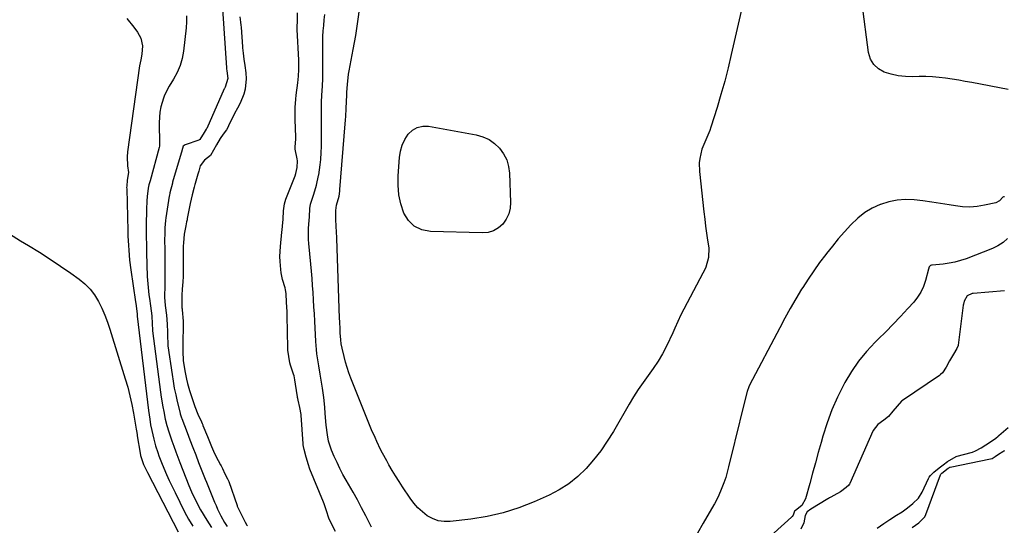
# Model space of a CAD drawing. Units: inches. Extents: x 1937229 to 1942564, y 432357 to 437633.
# Drawn here: x 1939964 to 1940433, y 434375 to 434616 of the extents above; entities that cross this region are included whole.
import ezdxf

# ---------------------------------------------------------------- set-up
doc = ezdxf.new("R2010")
doc.units = ezdxf.units.IN
doc.header["$MEASUREMENT"] = 0
doc.layers.add('7', color=7, linetype='Continuous')
doc.layers.add('8', color=7, linetype='Continuous')

msp = doc.modelspace()

# ---------------------------------------------------------------- linework, layer by layer
at = {"layer": '7', "color": 18}
for points in [[(1940315.26, 434652.32, 1718), (1940303.17, 434599.16, 1718), (1940301.65, 434592.81, 1718), (1940300.03, 434586.5, 1718), (1940298.26, 434580.22, 1718), (1940296.38, 434573.97, 1718), (1940293.46, 434564.62, 1718), (1940292.93, 434563.08, 1718), (1940291, 434558.61, 1718), (1940289.19, 434554.1, 1718), (1940288.15, 434549.65, 1718), (1940287.91, 434547.62, 1718), (1940288, 434543.53, 1718), (1940290.11, 434524.25, 1718), (1940290.5, 434520.86, 1718), (1940290.92, 434517.48, 1718), (1940291.38, 434514.1, 1718), (1940291.87, 434510.72, 1718), (1940292.41, 434507.11, 1718), (1940292.34, 434502.46, 1718), (1940290.99, 434497.94, 1718), (1940290.36, 434496.49, 1718), (1940289.67, 434495.07, 1718), (1940279.2, 434475.26, 1718), (1940277.69, 434472.09, 1718), (1940276.34, 434468.85, 1718), (1940275.86, 434467.78, 1718), (1940275.36, 434466.73, 1718), (1940272.23, 434460.3, 1718), (1940270.33, 434456.66, 1718), (1940268.28, 434453.12, 1718), (1940266.01, 434449.7, 1718), (1940263.61, 434446.38, 1718), (1940261.16, 434443.08, 1718), (1940258.81, 434439.71, 1718), (1940256.59, 434436.25, 1718), (1940254.47, 434432.73, 1718), (1940247, 434419.73, 1718), (1940244.09, 434415.04, 1718), (1940240.99, 434410.51, 1718), (1940237.58, 434406.19, 1718), (1940233.98, 434402.02, 1718), (1940230.03, 434398.23, 1718), (1940225.82, 434394.81, 1718), (1940221.23, 434391.91, 1718), (1940216.38, 434389.37, 1718), (1940209.26, 434386.18, 1718), (1940201.93, 434383.3, 1718), (1940194.47, 434380.89, 1718), (1940186.82, 434379.17, 1718), (1940179.04, 434377.93, 1718), (1940169.21, 434376.83, 1718), (1940166.33, 434376.82, 1718), (1940163.55, 434377.2, 1718), (1940160.91, 434378.18, 1718), (1940158.37, 434379.54, 1718), (1940156.04, 434381.35, 1718), (1940153.87, 434383.32, 1718), (1940151.93, 434385.53, 1718), (1940150.16, 434387.89, 1718), (1940146.58, 434393.26, 1718), (1940144.89, 434395.87, 1718), (1940143.23, 434398.51, 1718), (1940141.63, 434401.18, 1718), (1940140.08, 434403.87, 1718), (1940139.04, 434405.7, 1718), (1940137.07, 434409.32, 1718), (1940136.13, 434411.15, 1718), (1940134.32, 434414.86, 1718), (1940133.47, 434416.74, 1718), (1940131.86, 434420.54, 1718), (1940122.01, 434445.03, 1718), (1940121.06, 434447.58, 1718), (1940120.18, 434450.15, 1718), (1940119.41, 434452.76, 1718), (1940118.72, 434455.39, 1718), (1940117.77, 434459.4, 1718), (1940117.39, 434461.35, 1718), (1940117.15, 434463.33, 1718), (1940116.92, 434466.74, 1718), (1940116.82, 434468.45, 1718), (1940116.66, 434471.87, 1718), (1940116.59, 434473.58, 1718), (1940115.23, 434511.6, 1718), (1940115.09, 434515.15, 1718), (1940115, 434516.92, 1718), (1940114.76, 434521.05, 1718), (1940114.73, 434522.84, 1718), (1940114.85, 434524.86, 1718), (1940114.94, 434526.2, 1718), (1940115.15, 434527.52, 1718), (1940116.35, 434531.77, 1718), (1940116.68, 434534.17, 1718), (1940116.76, 434534.97, 1718), (1940119.28, 434566.16, 1718), (1940119.42, 434567.97, 1718), (1940119.53, 434569.78, 1718), (1940119.69, 434573.41, 1718), (1940119.81, 434577.04, 1718), (1940120.01, 434579.7, 1718), (1940120.09, 434581.2, 1718), (1940120.29, 434584.91, 1718), (1940120.85, 434589.85, 1718), (1940121.13, 434591.49, 1718), (1940123.1, 434601.59, 1718), (1940124.29, 434608.28, 1718), (1940125.35, 434614.99, 1718), (1940126.2, 434621.74, 1718)], [(1940435.06, 434582.57, 1718), (1940417.75, 434585.8, 1718), (1940414.64, 434586.37, 1718), (1940411.52, 434586.91, 1718), (1940408.4, 434587.41, 1718), (1940405.27, 434587.89, 1718), (1940402.14, 434588.27, 1718), (1940398.99, 434588.55, 1718), (1940395.84, 434588.66, 1718), (1940392.68, 434588.68, 1718), (1940389.59, 434588.61, 1718), (1940386.13, 434588.73, 1718), (1940382.72, 434589.09, 1718), (1940379.37, 434589.84, 1718), (1940376.06, 434590.83, 1718), (1940373.28, 434592.42, 1718), (1940371.02, 434594.42, 1718), (1940369.55, 434597.06, 1718), (1940368.59, 434600.11, 1718), (1940362.46, 434646.62, 1718)], [(1940043.64, 434617.66, 1718), (1940043.73, 434614.83, 1718), (1940043.58, 434611.98, 1718), (1940042.28, 434600.79, 1718), (1940041.62, 434597.29, 1718), (1940040.66, 434593.89, 1718), (1940039.25, 434590.66, 1718), (1940037.53, 434587.53, 1718), (1940035.38, 434584.19, 1718), (1940033.19, 434579.87, 1718), (1940032.64, 434578.35, 1718), (1940031.47, 434574.22, 1718), (1940031, 434571.77, 1718), (1940030.69, 434566.79, 1718), (1940030.88, 434556.52, 1718), (1940030.87, 434556.13, 1718), (1940030.81, 434555.54, 1718), (1940030.68, 434554.96, 1718), (1940026.31, 434539.03, 1718), (1940026.17, 434538.55, 1718), (1940025.78, 434537.09, 1718), (1940025.45, 434535.62, 1718), (1940025.01, 434531.55, 1718), (1940024.82, 434529.52, 1718), (1940024.59, 434525.44, 1718), (1940024.54, 434523.4, 1718), (1940024.51, 434519.93, 1718), (1940024.5, 434516.16, 1718), (1940024.52, 434512.38, 1718), (1940024.58, 434508.6, 1718), (1940024.67, 434504.83, 1718), (1940025, 434493.48, 1718), (1940025.19, 434489.99, 1718), (1940025.34, 434488.24, 1718), (1940025.75, 434484.76, 1718), (1940025.98, 434483.03, 1718), (1940026.49, 434479.56, 1718), (1940027.2, 434474.69, 1718), (1940027.38, 434471.01, 1718), (1940027.42, 434468.12, 1718), (1940027.45, 434467.85, 1718), (1940027.48, 434467.58, 1718), (1940031.27, 434438.36, 1718), (1940031.6, 434436.04, 1718), (1940032.36, 434431.43, 1718), (1940032.8, 434429.13, 1718), (1940033.54, 434425.57, 1718), (1940034.32, 434422.52, 1718), (1940035.25, 434419.51, 1718), (1940035.58, 434418.51, 1718), (1940036.71, 434415.26, 1718), (1940037.63, 434412.64, 1718), (1940038.58, 434410.04, 1718), (1940039.55, 434407.44, 1718), (1940040.54, 434404.85, 1718), (1940044.79, 434393.96, 1718), (1940046.01, 434390.98, 1718), (1940048.05, 434386.59, 1718), (1940050.38, 434382.36, 1718), (1940053.29, 434377.52, 1718), (1940055.55, 434373.93, 1718)], [(1940060.83, 434620.91, 1716), (1940062.76, 434592.79, 1716), (1940062.8, 434592.32, 1716), (1940062.9, 434591.39, 1716), (1940063.29, 434587.83, 1716), (1940062.07, 434583.7, 1716), (1940061.7, 434583.05, 1716), (1940061.63, 434582.91, 1716), (1940061.57, 434582.78, 1716), (1940053.28, 434564, 1716), (1940053.07, 434563.59, 1716), (1940052.07, 434562.12, 1716), (1940050.02, 434558.77, 1716), (1940049.77, 434558.59, 1716), (1940049.63, 434558.52, 1716), (1940049.49, 434558.46, 1716), (1940042.96, 434556.18, 1716), (1940042.11, 434555.53, 1716), (1940041.75, 434554.51, 1716), (1940041.59, 434553.95, 1716), (1940041.54, 434553.77, 1716), (1940037.07, 434538.42, 1716), (1940036.95, 434538, 1716), (1940035.75, 434533.38, 1716), (1940035.5, 434532.1, 1716), (1940035.43, 434531.67, 1716), (1940033.87, 434521.42, 1716), (1940033.7, 434520.22, 1716), (1940033.38, 434516.61, 1716), (1940033.28, 434512.98, 1716), (1940033.27, 434511.77, 1716), (1940033.31, 434505.46, 1716), (1940033.32, 434502.51, 1716), (1940033.33, 434499.56, 1716), (1940033.33, 434496.61, 1716), (1940033.33, 434493.66, 1716), (1940033.33, 434488.07, 1716), (1940033.33, 434487.92, 1716), (1940033.31, 434487.45, 1716), (1940033.18, 434485.54, 1716), (1940033.13, 434483.63, 1716), (1940033.52, 434479.65, 1716), (1940034.15, 434475.07, 1716), (1940034.54, 434470.85, 1716), (1940034.66, 434467.03, 1716), (1940034.65, 434465.77, 1716), (1940034.76, 434460.95, 1716), (1940034.82, 434460.5, 1716), (1940036.78, 434446.79, 1716), (1940037.29, 434443.58, 1716), (1940037.86, 434440.38, 1716), (1940038.52, 434437.19, 1716), (1940039.25, 434434.02, 1716), (1940040.63, 434428.35, 1716), (1940040.72, 434428.02, 1716), (1940041.01, 434427.06, 1716), (1940041.34, 434426.11, 1716), (1940041.46, 434425.79, 1716), (1940043.93, 434419.24, 1716), (1940045.29, 434415.65, 1716), (1940046.67, 434412.07, 1716), (1940048.05, 434408.49, 1716), (1940049.45, 434404.91, 1716), (1940052.54, 434397.04, 1716), (1940053.16, 434395.48, 1716), (1940054.74, 434391.61, 1716), (1940055.05, 434390.83, 1716), (1940057.03, 434386.04, 1716), (1940057.73, 434384.39, 1716), (1940058.47, 434382.75, 1716), (1940060.08, 434379.53, 1716), (1940061.8, 434376.37, 1716), (1940063.02, 434374.51, 1716)], [(1940069.15, 434617.07, 1714), (1940069.44, 434614.64, 1714), (1940069.58, 434613.21, 1714), (1940069.65, 434612.25, 1714), (1940070.37, 434602.83, 1714), (1940070.41, 434602.33, 1714), (1940070.64, 434599.85, 1714), (1940071.02, 434596.93, 1714), (1940071.41, 434593.98, 1714), (1940071.88, 434590.54, 1714), (1940072.06, 434587.59, 1714), (1940071.61, 434582.74, 1714), (1940071.02, 434580.33, 1714), (1940069.3, 434575.98, 1714), (1940067.94, 434573.6, 1714), (1940066.53, 434571.12, 1714), (1940063.69, 434565.25, 1714), (1940063.3, 434564.49, 1714), (1940062.65, 434563.4, 1714), (1940061.07, 434561.2, 1714), (1940059.77, 434559.23, 1714), (1940058.03, 434556.23, 1714), (1940056.56, 434553.64, 1714), (1940055.03, 434551.17, 1714), (1940052.19, 434548.87, 1714), (1940050.2, 434546.15, 1714), (1940049.48, 434543.7, 1714), (1940049.07, 434542.21, 1714), (1940047.82, 434537.81, 1714), (1940047.65, 434537.22, 1714), (1940047.32, 434536.03, 1714), (1940046.38, 434532.45, 1714), (1940045.44, 434528.23, 1714), (1940044.06, 434521.03, 1714), (1940043.94, 434520.43, 1714), (1940043.74, 434519.53, 1714), (1940043.28, 434517.69, 1714), (1940042.56, 434513.64, 1714), (1940042.24, 434509.57, 1714), (1940042.16, 434507.93, 1714), (1940042.16, 434507.6, 1714), (1940042.15, 434507.27, 1714), (1940042.07, 434495.37, 1714), (1940042.02, 434493.43, 1714), (1940041.85, 434490.97, 1714), (1940041.59, 434487.48, 1714), (1940041.48, 434484.52, 1714), (1940041.45, 434480.1, 1714), (1940041.5, 434478.59, 1714), (1940041.53, 434478.09, 1714), (1940041.57, 434477.6, 1714), (1940042.03, 434472.22, 1714), (1940042.16, 434469.3, 1714), (1940042.15, 434468.88, 1714), (1940041.98, 434463.14, 1714), (1940041.97, 434462.55, 1714), (1940041.91, 434460.77, 1714), (1940041.87, 434457.2, 1714), (1940042.05, 434454.07, 1714), (1940042.13, 434453.45, 1714), (1940042.88, 434448.56, 1714), (1940043.71, 434444.55, 1714), (1940044.2, 434442.57, 1714), (1940045.1, 434439.21, 1714), (1940046.34, 434435.37, 1714), (1940047.62, 434431.54, 1714), (1940049.11, 434427.95, 1714), (1940050.76, 434424.34, 1714), (1940051.13, 434423.47, 1714), (1940051.38, 434422.89, 1714), (1940051.5, 434422.59, 1714), (1940053.6, 434417.28, 1714), (1940054.23, 434415.7, 1714), (1940055.53, 434412.56, 1714), (1940056.53, 434410.23, 1714), (1940057.62, 434407.92, 1714), (1940059.9, 434403.81, 1714), (1940060.2, 434403.28, 1714), (1940060.79, 434402.1, 1714), (1940061.98, 434399.59, 1714), (1940063.25, 434397.21, 1714), (1940063.73, 434396.11, 1714), (1940063.8, 434395.92, 1714), (1940067.75, 434384.36, 1714), (1940067.86, 434384.07, 1714), (1940068.23, 434383.14, 1714), (1940069.98, 434379.74, 1714), (1940071.64, 434376.49, 1714), (1940072.48, 434375.09, 1714), (1940072.66, 434374.81, 1714)], [(1940114.65, 434372, 1714), (1940113.04, 434375.08, 1714), (1940111.41, 434378.38, 1714), (1940110.3, 434381.91, 1714), (1940109.23, 434385.22, 1714), (1940108.9, 434386.06, 1714), (1940102.48, 434401.71, 1714), (1940102.28, 434402.22, 1714), (1940101.73, 434403.81, 1714), (1940100.62, 434407.43, 1714), (1940099.65, 434411.08, 1714), (1940099.34, 434412.48, 1714), (1940099.22, 434413.28, 1714), (1940099.17, 434413.81, 1714), (1940098.23, 434427.52, 1714), (1940098.21, 434427.81, 1714), (1940097.58, 434431.12, 1714), (1940096.79, 434434.54, 1714), (1940096.65, 434435.35, 1714), (1940096.56, 434435.89, 1714), (1940096.52, 434436.16, 1714), (1940095.59, 434442.29, 1714), (1940095.29, 434444.35, 1714), (1940094.96, 434446.11, 1714), (1940094.69, 434446.98, 1714), (1940093.08, 434451.68, 1714), (1940093, 434451.91, 1714), (1940092.87, 434452.37, 1714), (1940092.38, 434455.34, 1714), (1940091.98, 434458.35, 1714), (1940091.93, 434459.07, 1714), (1940091.92, 434459.31, 1714), (1940091.92, 434459.55, 1714), (1940091.66, 434474.83, 1714), (1940091.57, 434476.87, 1714), (1940091.33, 434481.11, 1714), (1940091.12, 434485.36, 1714), (1940090.86, 434487.09, 1714), (1940090.59, 434488.15, 1714), (1940089.44, 434492.12, 1714), (1940088.79, 434495.3, 1714), (1940088.57, 434496.9, 1714), (1940088.22, 434500.71, 1714), (1940088.14, 434503.05, 1714), (1940088.4, 434507.74, 1714), (1940089.14, 434514.54, 1714), (1940089.27, 434515.69, 1714), (1940089.46, 434517.43, 1714), (1940089.7, 434520.81, 1714), (1940089.92, 434524.76, 1714), (1940090.3, 434528.11, 1714), (1940090.61, 434529.22, 1714), (1940090.99, 434530.3, 1714), (1940095.43, 434541.5, 1714), (1940095.77, 434542.47, 1714), (1940096.45, 434545.46, 1714), (1940096.48, 434548.51, 1714), (1940096.34, 434549.53, 1714), (1940095.5, 434554.11, 1714), (1940095.4, 434555.3, 1714), (1940095.77, 434558.84, 1714), (1940095.77, 434559.77, 1714), (1940095.59, 434564.11, 1714), (1940095.49, 434568.06, 1714), (1940095.47, 434570.04, 1714), (1940095.51, 434573.99, 1714), (1940095.76, 434577.93, 1714), (1940095.95, 434579.89, 1714), (1940096.63, 434585.72, 1714), (1940096.96, 434588.87, 1714), (1940097.13, 434592.08, 1714), (1940097.18, 434594.8, 1714), (1940097.12, 434596.46, 1714), (1940096.39, 434611.14, 1714), (1940096.37, 434611.4, 1714), (1940096.36, 434611.92, 1714), (1940096.5, 434615.5, 1714), (1940096.61, 434619.04, 1714)], [(1940131.81, 434374.17, 1716), (1940129.06, 434379.57, 1716), (1940127.09, 434383.37, 1716), (1940125.08, 434387.13, 1716), (1940123, 434390.86, 1716), (1940120.87, 434394.57, 1716), (1940119.75, 434396.49, 1716), (1940118.2, 434399.24, 1716), (1940116.73, 434402.04, 1716), (1940115.36, 434404.88, 1716), (1940114.06, 434407.76, 1716), (1940112.78, 434410.76, 1716), (1940111.35, 434415.1, 1716), (1940110.77, 434418.1, 1716), (1940110.23, 434422.66, 1716), (1940109.8, 434428.29, 1716), (1940109.54, 434431.32, 1716), (1940109.07, 434435.86, 1716), (1940108.43, 434440.38, 1716), (1940107.32, 434447.04, 1716), (1940106.69, 434450.91, 1716), (1940106.39, 434452.84, 1716), (1940105.82, 434456.72, 1716), (1940105.59, 434458.67, 1716), (1940105.28, 434462.57, 1716), (1940104.75, 434472.29, 1716), (1940104.57, 434475.67, 1716), (1940104.37, 434479.06, 1716), (1940104.18, 434482.44, 1716), (1940103.97, 434485.83, 1716), (1940103.75, 434489.21, 1716), (1940103.5, 434492.6, 1716), (1940103.22, 434495.98, 1716), (1940102.92, 434499.35, 1716), (1940101.97, 434509.27, 1716), (1940101.84, 434511.08, 1716), (1940101.76, 434512.9, 1716), (1940101.84, 434516.53, 1716), (1940102.06, 434520.16, 1716), (1940102.22, 434521.88, 1716), (1940102.46, 434525.93, 1716), (1940102.75, 434527.94, 1716), (1940103.04, 434528.92, 1716), (1940104.31, 434532.64, 1716), (1940105.63, 434537.06, 1716), (1940106.61, 434541.56, 1716), (1940106.67, 434541.85, 1716), (1940107.37, 434546.7, 1716), (1940107.6, 434549.14, 1716), (1940107.8, 434552.46, 1716), (1940107.91, 434555.36, 1716), (1940107.99, 434558.25, 1716), (1940108.01, 434561.15, 1716), (1940108, 434564.04, 1716), (1940107.9, 434573.17, 1716), (1940107.9, 434574.84, 1716), (1940107.94, 434576.51, 1716), (1940108.12, 434579.84, 1716), (1940108.47, 434584.14, 1716), (1940108.64, 434587.77, 1716), (1940108.63, 434588.47, 1716), (1940108.63, 434588.82, 1716), (1940108.63, 434589.16, 1716), (1940108.56, 434602.53, 1716), (1940108.59, 434605.17, 1716), (1940108.66, 434607.81, 1716), (1940108.82, 434610.44, 1716), (1940109.03, 434613.07, 1716), (1940109.29, 434615.7, 1716), (1940109.59, 434618.32, 1716)], [(1940433.32, 434531.49, 1716), (1940433.16, 434531.48, 1716), (1940432.86, 434531.42, 1716), (1940432.51, 434531.2, 1716), (1940430.99, 434529.51, 1716), (1940429.19, 434528.6, 1716), (1940423.7, 434527.39, 1716), (1940420.26, 434526.83, 1716), (1940416.81, 434526.55, 1716), (1940413.35, 434526.68, 1716), (1940409.89, 434527.07, 1716), (1940406.88, 434527.6, 1716), (1940402.75, 434528.28, 1716), (1940398.61, 434528.91, 1716), (1940394.47, 434529.47, 1716), (1940390.32, 434529.98, 1716), (1940386.2, 434530.14, 1716), (1940382.13, 434529.9, 1716), (1940378.15, 434529.08, 1716), (1940374.21, 434527.85, 1716), (1940374.09, 434527.81, 1716), (1940370.3, 434526.01, 1716), (1940366.72, 434523.91, 1716), (1940363.45, 434521.34, 1716), (1940360.08, 434518.14, 1716), (1940357.08, 434514.82, 1716), (1940354.15, 434511.45, 1716), (1940351.3, 434508, 1716), (1940348.52, 434504.49, 1716), (1940348.12, 434503.97, 1716), (1940345.25, 434500.12, 1716), (1940342.45, 434496.22, 1716), (1940339.78, 434492.24, 1716), (1940337.19, 434488.2, 1716), (1940336.68, 434487.39, 1716), (1940333.95, 434482.87, 1716), (1940331.28, 434478.32, 1716), (1940328.71, 434473.7, 1716), (1940326.21, 434469.05, 1716), (1940311.89, 434441.66, 1716), (1940311.55, 434440.96, 1716), (1940310.75, 434438.78, 1716), (1940307.74, 434426.87, 1716), (1940306.53, 434422.02, 1716), (1940305.33, 434417.16, 1716), (1940304.15, 434412.3, 1716), (1940302.99, 434407.43, 1716), (1940301.9, 434402.81, 1716), (1940301.23, 434400.27, 1716), (1940300.49, 434397.76, 1716), (1940299.63, 434395.28, 1716), (1940298.69, 434392.83, 1716), (1940296.92, 434388.55, 1716), (1940295.12, 434385.3, 1716), (1940294.81, 434384.76, 1716), (1940289.8, 434376.09, 1716), (1940287.03, 434371.2, 1716)], [(1939957.61, 434514.98, 1722), (1939964.59, 434510.54, 1722), (1939968.48, 434508.19, 1722), (1939973.59, 434505.02, 1722), (1939978.66, 434501.78, 1722), (1939983.65, 434498.44, 1722), (1939988.6, 434495.02, 1722), (1939992.53, 434492.23, 1722), (1939995.27, 434489.98, 1722), (1939997.76, 434487.5, 1722), (1939999.87, 434484.68, 1722), (1940001.72, 434481.65, 1722), (1940003.28, 434478.41, 1722), (1940004.73, 434475.12, 1722), (1940006.01, 434471.76, 1722), (1940007.17, 434468.35, 1722), (1940014.52, 434444.77, 1722), (1940015.69, 434440.72, 1722), (1940016.75, 434436.64, 1722), (1940017.65, 434432.52, 1722), (1940018.43, 434428.37, 1722), (1940019.7, 434420.84, 1722), (1940019.95, 434419.23, 1722), (1940020.13, 434418.01, 1722), (1940020.19, 434417.61, 1722), (1940021.56, 434409.31, 1722), (1940021.77, 434408.18, 1722), (1940023.22, 434403.98, 1722), (1940024.61, 434401.04, 1722), (1940025.11, 434400.08, 1722), (1940039.78, 434371.9, 1722)], [(1940434.74, 434511.65, 1714), (1940432.6, 434509.7, 1714), (1940430.17, 434508.15, 1714), (1940427.54, 434506.85, 1714), (1940415.09, 434501.98, 1714), (1940412.41, 434501.06, 1714), (1940409.69, 434500.29, 1714), (1940406.91, 434499.76, 1714), (1940404.1, 434499.39, 1714), (1940398.78, 434498.91, 1714), (1940398.6, 434498.88, 1714), (1940398.03, 434498.7, 1714), (1940397.67, 434498.43, 1714), (1940397.43, 434498.03, 1714), (1940397.11, 434497.04, 1714), (1940395.67, 434491.53, 1714), (1940394.7, 434488.72, 1714), (1940393.49, 434486.04, 1714), (1940391.9, 434483.57, 1714), (1940390.06, 434481.24, 1714), (1940387.29, 434478.21, 1714), (1940383.83, 434474.49, 1714), (1940380.34, 434470.82, 1714), (1940376.78, 434467.2, 1714), (1940373.19, 434463.62, 1714), (1940371.76, 434462.22, 1714), (1940367.63, 434457.81, 1714), (1940363.8, 434453.18, 1714), (1940360.4, 434448.22, 1714), (1940357.29, 434443.05, 1714), (1940356.72, 434441.99, 1714), (1940353.76, 434436.07, 1714), (1940351.08, 434430.03, 1714), (1940348.81, 434423.83, 1714), (1940346.81, 434417.52, 1714), (1940345.96, 434414.49, 1714), (1940344.6, 434409.61, 1714), (1940343.25, 434404.72, 1714), (1940341.9, 434399.83, 1714), (1940340.56, 434394.94, 1714), (1940338.57, 434387.66, 1714), (1940336.72, 434384.48, 1714), (1940333.69, 434382.11, 1714), (1940333.25, 434381.67, 1714), (1940332.69, 434379.83, 1714), (1940332.2, 434379.17, 1714), (1940331.95, 434378.94, 1714), (1940331.87, 434378.86, 1714), (1940318.64, 434366.97, 1714)], [(1940433.35, 434486.66, 1712), (1940418.43, 434485.45, 1712), (1940417.9, 434485.38, 1712), (1940415.52, 434484.3, 1712), (1940414.11, 434481.8, 1712), (1940413.74, 434480.3, 1712), (1940413.66, 434479.79, 1712), (1940411.25, 434460.84, 1712), (1940411.21, 434460.61, 1712), (1940410.62, 434459.17, 1712), (1940408.96, 434456.44, 1712), (1940407.12, 434453.25, 1712), (1940405.45, 434450.3, 1712), (1940403.69, 434447.63, 1712), (1940402.89, 434446.77, 1712), (1940402.37, 434446.37, 1712), (1940384.76, 434434.41, 1712), (1940384.3, 434434.08, 1712), (1940382.23, 434431.79, 1712), (1940380.13, 434429.3, 1712), (1940377.97, 434426.85, 1712), (1940375.76, 434425.03, 1712), (1940373.03, 434422.98, 1712), (1940370.7, 434420.18, 1712), (1940370.52, 434419.8, 1712), (1940359.63, 434394.84, 1712), (1940359.54, 434394.64, 1712), (1940359.15, 434394.09, 1712), (1940357.89, 434392.96, 1712), (1940355.12, 434390.93, 1712), (1940351.94, 434389.22, 1712), (1940350.56, 434388.45, 1712), (1940349.87, 434388.04, 1712), (1940349.41, 434387.76, 1712), (1940349.18, 434387.62, 1712), (1940341, 434382.65, 1712), (1940339.35, 434381.42, 1712), (1940338.34, 434379.7, 1712), (1940337.68, 434376.13, 1712), (1940336.26, 434373.18, 1712)], [(1940372.66, 434373.67, 1712), (1940375.88, 434375.86, 1712), (1940378.63, 434377.74, 1712), (1940381.89, 434379.81, 1712), (1940384.51, 434381.46, 1712), (1940387.08, 434383.38, 1712), (1940389.56, 434385.42, 1712), (1940392.33, 434387.91, 1712), (1940394.08, 434390.8, 1712), (1940397.04, 434397.36, 1712), (1940397.37, 434397.98, 1712), (1940398.03, 434398.8, 1712), (1940399.7, 434400.25, 1712), (1940402.21, 434402.32, 1712), (1940404.01, 434403.79, 1712), (1940406.18, 434405.43, 1712), (1940410.33, 434407.8, 1712), (1940410.7, 434407.91, 1712), (1940417.48, 434409.7, 1712), (1940418.01, 434409.85, 1712), (1940419.56, 434410.4, 1712), (1940422.13, 434411.84, 1712), (1940424.45, 434413.36, 1712), (1940427.17, 434415.15, 1712), (1940429.1, 434416.51, 1712), (1940430.24, 434417.43, 1712), (1940430.61, 434417.74, 1712), (1940435.11, 434421.61, 1712)], [(1940389.33, 434373.92, 1714), (1940392.46, 434376.19, 1714), (1940395.3, 434379.05, 1714), (1940395.81, 434380.17, 1714), (1940402.8, 434399.11, 1714), (1940402.9, 434399.32, 1714), (1940403.43, 434399.89, 1714), (1940406.48, 434402.26, 1714), (1940407.16, 434402.6, 1714), (1940407.28, 434402.64, 1714), (1940407.4, 434402.67, 1714), (1940426.7, 434406.63, 1714), (1940427.38, 434406.83, 1714), (1940428.92, 434407.74, 1714), (1940430.48, 434408.81, 1714), (1940432.49, 434410.18, 1714), (1940432.99, 434410.44, 1714), (1940433.5, 434410.69, 1714)]]:
    msp.add_polyline3d(points, dxfattribs=at)
at = {"layer": '8', "color": 18}
for points in [[(1940015.28, 434616.3, 1720), (1940018.65, 434612.26, 1720), (1940020.38, 434609.89, 1720), (1940021.9, 434606.99, 1720), (1940022.77, 434603.28, 1720), (1940022.47, 434599.39, 1720), (1940021.87, 434596.64, 1720), (1940021.35, 434593.87, 1720), (1940015.62, 434552.88, 1720), (1940015.41, 434550.47, 1720), (1940015.63, 434546.14, 1720), (1940015.97, 434542.99, 1720), (1940015.46, 434539.31, 1720), (1940015.18, 434536.43, 1720), (1940015.17, 434535.86, 1720), (1940015.18, 434535.29, 1720), (1940015.67, 434515.25, 1720), (1940015.74, 434512.93, 1720), (1940015.98, 434508.28, 1720), (1940016.14, 434505.96, 1720), (1940016.58, 434501.33, 1720), (1940017.18, 434496.72, 1720), (1940019.44, 434481.35, 1720), (1940019.54, 434480.64, 1720), (1940020.11, 434475.75, 1720), (1940020.11, 434475.22, 1720), (1940020.12, 434474.95, 1720), (1940020.13, 434474.76, 1720), (1940020.14, 434474.67, 1720), (1940025.56, 434429.68, 1720), (1940026.14, 434425.55, 1720), (1940026.6, 434422.81, 1720), (1940027.14, 434420.09, 1720), (1940028.07, 434416.09, 1720), (1940028.95, 434412.83, 1720), (1940029.95, 434409.61, 1720), (1940030.51, 434408.02, 1720), (1940031.75, 434404.88, 1720), (1940032.9, 434402.15, 1720), (1940034.16, 434399.24, 1720), (1940035.46, 434396.35, 1720), (1940036.82, 434393.48, 1720), (1940038.21, 434390.63, 1720), (1940042.79, 434381.48, 1720), (1940044.65, 434377.98, 1720), (1940046.7, 434374.6, 1720)], [(1940187.77, 434558.67, 1720), (1940190.4, 434556.8, 1720), (1940192.82, 434554.56, 1720), (1940194.72, 434551.88, 1720), (1940196.22, 434549.03, 1720), (1940197.09, 434545.93, 1720), (1940197.55, 434542.67, 1720), (1940198.06, 434528.78, 1720), (1940197.83, 434525.95, 1720), (1940197.2, 434523.26, 1720), (1940195.97, 434520.79, 1720), (1940194.34, 434518.46, 1720), (1940192.21, 434516.64, 1720), (1940189.89, 434515.25, 1720), (1940187.29, 434514.51, 1720), (1940184.5, 434514.21, 1720), (1940159.83, 434514.87, 1720), (1940155.75, 434515.75, 1720), (1940152.19, 434517.38, 1720), (1940149.43, 434520.16, 1720), (1940147.2, 434523.69, 1720), (1940145.82, 434528.03, 1720), (1940144.84, 434532.43, 1720), (1940144.47, 434536.92, 1720), (1940144.5, 434541.47, 1720), (1940145.16, 434550.2, 1720), (1940145.65, 434553.15, 1720), (1940146.45, 434555.99, 1720), (1940147.71, 434558.66, 1720), (1940149.29, 434561.2, 1720), (1940151.34, 434563.12, 1720), (1940153.6, 434564.48, 1720), (1940156.18, 434565.02, 1720), (1940158.98, 434565.01, 1720), (1940181.65, 434560.88, 1720), (1940184.82, 434559.96, 1720), (1940187.77, 434558.67, 1720)]]:
    msp.add_polyline3d(points, dxfattribs=at)

doc.saveas('drawing.dxf')
